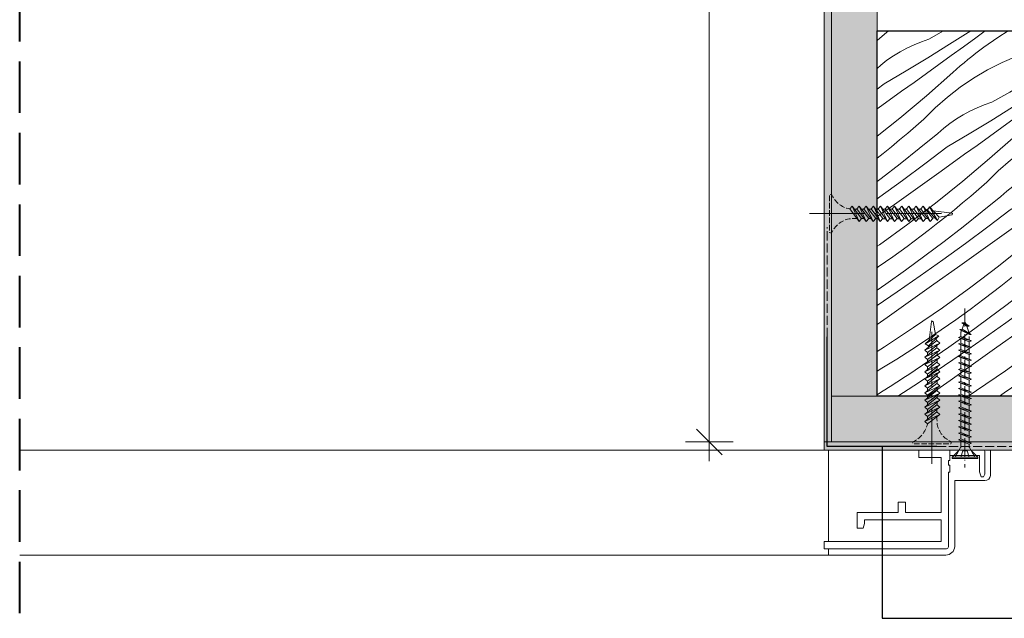
# Model space of a CAD drawing. Units: millimetres. Extents: x -1184 to 11389, y -10568 to 1797.
# Drawn here: x 1532 to 1802, y -10560 to -10396 of the extents above; entities that cross this region are included whole.
import ezdxf

# ---------------------------------------------------------------- set-up
doc = ezdxf.new("R2010")
doc.units = ezdxf.units.MM
doc.header["$MEASUREMENT"] = 0
for name, pattern in [('ITR-37-0_12_MM', [2, 1.5, -0.5]), ('Takart vonal', [19.561111, 14.111111, -5.45]), ('Takart vonal_05', [3.3, 2.5, -0.8]), ('Tengelyvonal_01', [21, 15, -3, 0, -3]), ('Tengelyvonal_02', [7, 5, -1, 0, -1]), ('thk_line_type', [945, 540, -405]), ('Wipeout_Contour', [1000, 0, -1000])]:
    doc.linetypes.add(name, pattern=pattern)
for name, color, linetype, lineweight in [('0_Toll_száma__1', 7, 'Continuous', 5), ('0_Toll_száma__2', 7, 'Continuous', 13), ('0_Toll_száma__3', 7, 'Continuous', 15), ('0_Toll_száma__5', 7, 'Continuous', 25), ('0_Toll_száma__7', 7, 'Continuous', 35), ('0_Toll_száma__8', 7, 'Continuous', 40)]:
    doc.layers.add(name, color=color, linetype=linetype, lineweight=lineweight)
doc.layers.add('0_Toll_száma__21', color=7, linetype='Continuous', lineweight=5, true_color=0x3a3a3a)
doc.layers.add('0_Toll_száma__87', color=7, linetype='Continuous', lineweight=5, true_color=0x6a6a6a)
doc.styles.add('ELKÉSZÜLT_STÍLUS_1', font='txt')
doc.dimstyles.new('ELKÉSZÜLT_STÍLUS__1', dxfattribs={"dimtxt": 11.25, "dimasz": 6.65, "dimexe": 0.18, "dimexo": 0, "dimgap": 0.09, "dimtad": 1, "dimtih": 1, "dimtoh": 1, "dimlfac": 0.001, "dimzin": 0, "dimdsep": 46, "dimtxsty": 'ELKÉSZÜLT_STÍLUS_1', "dimblk": 'ARROWHEAD_6', "dimblk1": 'ARROWHEAD_6', "dimblk2": 'ARROWHEAD_6', "dimcen": 0.09, "dimclrd": 7, "dimclre": 7, "dimclrt": 7, "dimadec": 0, "dimazin": 0, "dimtfac": 1, "dimtdec": 4, "dimtmove": 0, "dimatfit": 3, "dimfxl": 1, "dimtolj": 1, "dimtzin": 0, "dimarcsym": 0})
doc.dimstyles.new('ELKÉSZÜLT_STÍLUS__2', dxfattribs={"dimtxt": 11.25, "dimasz": 6.65, "dimexe": 0.18, "dimexo": 0, "dimgap": 0.09, "dimtad": 1, "dimtih": 1, "dimtoh": 1, "dimlfac": 0.001, "dimzin": 0, "dimdsep": 46, "dimtxsty": 'ELKÉSZÜLT_STÍLUS_1', "dimblk": 'ARROWHEAD_6', "dimblk1": 'ARROWHEAD_6', "dimblk2": 'ARROWHEAD_6', "dimcen": 0.09, "dimclrd": 7, "dimclre": 7, "dimclrt": 7, "dimadec": 0, "dimazin": 0, "dimtfac": 1, "dimtdec": 4, "dimtmove": 2, "dimatfit": 3, "dimfxl": 1, "dimtolj": 1, "dimtzin": 0, "dimarcsym": 0})
doc.dimstyles.new('ELKÉSZÜLT_STÍLUS__3', dxfattribs={"dimtxt": 11.25, "dimasz": 6.65, "dimexe": 0.18, "dimexo": 0, "dimgap": 0.09, "dimtad": 1, "dimlfac": 0.001, "dimzin": 0, "dimdsep": 46, "dimtxsty": 'ELKÉSZÜLT_STÍLUS_1', "dimblk": 'ARROWHEAD_6', "dimblk1": 'ARROWHEAD_6', "dimblk2": 'ARROWHEAD_6', "dimcen": 0.09, "dimclrd": 7, "dimclre": 7, "dimclrt": 7, "dimadec": 0, "dimazin": 0, "dimtfac": 1, "dimtdec": 4, "dimtmove": 0, "dimatfit": 3, "dimfxl": 1, "dimtolj": 1, "dimtzin": 0, "dimarcsym": 0})
doc.dimstyles.new('ELKÉSZÜLT_STÍLUS__7', dxfattribs={"dimtxt": 0.18, "dimasz": 10.944, "dimexe": 0.18, "dimexo": 0.0625, "dimgap": 0.09, "dimtad": 0, "dimtih": 1, "dimtoh": 1, "dimdec": 4, "dimzin": 0, "dimdsep": 46, "dimcen": 0.09, "dimadec": 0, "dimazin": 0, "dimtfac": 1, "dimtdec": 4, "dimtmove": 0, "dimatfit": 3, "dimldrblk": 'ARROWHEAD_5', "dimfxl": 1, "dimtolj": 1, "dimtzin": 0, "dimarcsym": 0})

# ---------------------------------------------------------------- blocks, each defined once
blk = doc.blocks.new('*D35')
at = {"layer": '0_Toll_száma__2', "linetype": 'Continuous'}
for p, q in [((1721.12, -10189.55), (1721.12, -10184.3)), ((1727.69, -10189.55), (1714.56, -10189.55)), ((1721.12, -10511.72), (1721.12, -10189.55)), ((1727.69, -10511.72), (1714.56, -10511.72)), ((1721.12, -10516.97), (1721.12, -10511.72))]:
    blk.add_line(p, q, dxfattribs=at)
at = {"layer": '0_Toll_száma__7', "linetype": 'Continuous'}
for p, q in [((1724.62, -10193.05), (1717.62, -10186.05)), ((1717.62, -10508.22), (1724.62, -10515.22))]:
    blk.add_line(p, q, dxfattribs=at)
at = {"layer": '0_Toll_száma__1', "insert": (1719.11, -10363.63), "char_height": 11.25, "attachment_point": 7, "rotation": 90, "style": 'ELKÉSZÜLT_STÍLUS_1'}
blk.add_mtext('\\A1;{\\fVerdana|b0|i0|c238|p38;32\\fVerdana|b0|i0|c238|p38;\\A1{\\H.66x;\\S2^  ;}}', dxfattribs=at)
blk = doc.blocks.new('ARROWHEAD_6')
at = {"color": 0, "linetype": 'Continuous', "lineweight": 0}
for p, q in [((-0.5, -0.5), (0.5, 0.5)), ((0, 0), (-1, 0))]:
    blk.add_line(p, q, dxfattribs=at)
blk = doc.blocks.new('ARROWHEAD_5')
at = {"color": 0, "linetype": 'Continuous', "lineweight": 0}
blk.add_line((0, 0), (-1, 0), dxfattribs=at)
blk.add_solid([(-1, 0.2679), (0, 0), (-1, -0.2679), (-1, 0.2679)], dxfattribs=at)
blk = doc.blocks.new('*X42')
at = {"layer": '0_Toll_száma__21', "linetype": 'Continuous'}
for p, q in [((1767.05, -10401.84), (1769.02, -10400.09)), ((1769.02, -10400.09), (1770.13, -10399.23)), ((1781.17, -10401.54), (1785.25, -10399.23)), ((1786.87, -10402.9), (1792.71, -10399.23)), ((1794.08, -10401.1), (1796.64, -10399.23)), ((1802.93, -10399.23), (1800.11, -10401.01)), ((1775.2, -10403.93), (1777.15, -10403.02)), ((1777.15, -10403.02), (1779.14, -10402.22)), ((1779.14, -10402.22), (1781.17, -10401.54)), ((1780.93, -10406.57), (1786.87, -10402.9)), ((1790.7, -10403.56), (1794.08, -10401.1)), ((1800.11, -10401.01), (1796.25, -10403.7)), ((1812.44, -10403.55), (1813.15, -10403.2)), ((1813.15, -10403.2), (1813.85, -10402.83)), ((1813.85, -10402.83), (1814.53, -10402.43)), ((1814.53, -10402.43), (1815.19, -10402)), ((1815.19, -10402), (1817.05, -10400.88)), ((1769.73, -10407.29), (1771.49, -10406.07)), ((1771.49, -10406.07), (1773.31, -10404.95)), ((1773.31, -10404.95), (1775.2, -10403.93)), ((1783.93, -10408.46), (1787.31, -10406.01)), ((1787.31, -10406.01), (1790.7, -10403.56)), ((1792.97, -10406.2), (1794.05, -10405.35)), ((1794.05, -10405.35), (1795.14, -10404.52)), ((1795.14, -10404.52), (1796.25, -10403.7)), ((1801.23, -10407.89), (1805.31, -10406.16)), ((1805.31, -10406.16), (1809.5, -10404.7)), ((1809.5, -10404.7), (1810.25, -10404.45)), ((1810.25, -10404.45), (1810.99, -10404.18)), ((1810.99, -10404.18), (1811.72, -10403.88)), ((1811.72, -10403.88), (1812.44, -10403.55)), ((1767.05, -10409.48), (1768.04, -10408.62)), ((1768.04, -10408.62), (1769.73, -10407.29)), ((1774.96, -10410.19), (1780.93, -10406.57)), ((1780.54, -10410.9), (1783.93, -10408.46)), ((1788.75, -10409.72), (1789.79, -10408.82)), ((1789.79, -10408.82), (1790.84, -10407.93)), ((1790.84, -10407.93), (1791.9, -10407.06)), ((1791.9, -10407.06), (1792.97, -10406.2)), ((1797.27, -10409.88), (1801.23, -10407.89)), ((1813.23, -10410.15), (1817.05, -10407.79)), ((1768.95, -10413.76), (1774.96, -10410.19)), ((1777.14, -10413.33), (1780.54, -10410.9)), ((1780.55, -10416.96), (1787.72, -10410.64)), ((1787.72, -10410.64), (1788.75, -10409.72)), ((1793.44, -10412.13), (1797.27, -10409.88)), ((1808.32, -10413.08), (1813.23, -10410.15)), ((1767.05, -10415.2), (1768.95, -10413.76)), ((1773.74, -10415.77), (1777.14, -10413.33)), ((1789.77, -10414.61), (1793.44, -10412.13)), ((1803.39, -10415.96), (1808.32, -10413.08)), ((1810.02, -10416.43), (1815.9, -10412.66)), ((1814.7, -10415.88), (1817.05, -10414.15)), ((1815.9, -10412.66), (1817.05, -10411.91)), ((1767.34, -10420.34), (1773.74, -10415.77)), ((1786.26, -10417.33), (1789.77, -10414.61)), ((1798.41, -10418.78), (1803.39, -10415.96)), ((1804.11, -10420.14), (1810.02, -10416.43)), ((1811.32, -10418.34), (1814.7, -10415.88)), ((1773.23, -10423.11), (1780.55, -10416.96)), ((1782.94, -10420.28), (1786.26, -10417.33)), ((1794.39, -10420.26), (1796.38, -10419.46)), ((1796.38, -10419.46), (1798.41, -10418.78)), ((1807.94, -10420.8), (1811.32, -10418.34)), ((1817.05, -10418.46), (1813.49, -10420.95)), ((1767.05, -10420.54), (1767.34, -10420.34)), ((1779.82, -10423.43), (1782.94, -10420.28)), ((1788.73, -10423.31), (1790.56, -10422.19)), ((1790.56, -10422.19), (1792.44, -10421.17)), ((1792.44, -10421.17), (1794.39, -10420.26)), ((1798.17, -10423.81), (1804.11, -10420.14)), ((1804.56, -10423.25), (1807.94, -10420.8)), ((1811.29, -10422.6), (1812.39, -10421.76)), ((1812.39, -10421.76), (1813.49, -10420.95)), ((1767.05, -10428.06), (1773.23, -10423.11)), ((1777.63, -10425.34), (1779.82, -10423.43)), ((1785.28, -10425.86), (1786.97, -10424.54)), ((1786.97, -10424.54), (1788.73, -10423.31)), ((1792.2, -10427.43), (1798.17, -10423.81)), ((1801.17, -10425.7), (1804.56, -10423.25)), ((1808.08, -10425.18), (1809.14, -10424.3)), ((1809.14, -10424.3), (1810.21, -10423.44)), ((1810.21, -10423.44), (1811.29, -10422.6)), ((1773.21, -10429.09), (1775.43, -10427.22)), ((1775.43, -10427.22), (1777.63, -10425.34)), ((1778.55, -10431.46), (1783.67, -10427.28)), ((1783.67, -10427.28), (1785.28, -10425.86)), ((1786.2, -10431), (1792.2, -10427.43)), ((1797.78, -10428.14), (1801.17, -10425.7)), ((1804.96, -10427.88), (1805.99, -10426.96)), ((1805.99, -10426.96), (1807.03, -10426.06)), ((1807.03, -10426.06), (1808.08, -10425.18)), ((1810.68, -10429.37), (1814.51, -10427.12)), ((1814.51, -10427.12), (1817.05, -10425.85)), ((1770.97, -10430.93), (1773.21, -10429.09)), ((1794.38, -10430.58), (1797.78, -10428.14)), ((1797.79, -10434.2), (1804.96, -10427.88)), ((1807.01, -10431.86), (1810.68, -10429.37)), ((1767.05, -10434.07), (1768.71, -10432.76)), ((1768.71, -10432.76), (1770.97, -10430.93)), ((1773.38, -10435.57), (1778.55, -10431.46)), ((1780.12, -10435.61), (1786.2, -10431)), ((1784.58, -10437.58), (1790.98, -10433.01)), ((1790.98, -10433.01), (1794.38, -10430.58)), ((1803.5, -10434.58), (1807.01, -10431.86)), ((1768.15, -10439.62), (1773.38, -10435.57)), ((1773.99, -10440.16), (1780.12, -10435.61)), ((1790.47, -10440.36), (1797.79, -10434.2)), ((1800.19, -10437.52), (1803.5, -10434.58)), ((1815.66, -10436.02), (1817.05, -10435.23)), ((1778.17, -10442.15), (1784.58, -10437.58)), ((1797.07, -10440.67), (1800.19, -10437.52)), ((1807.8, -10439.43), (1809.69, -10438.41)), ((1809.69, -10438.41), (1811.63, -10437.5)), ((1811.63, -10437.5), (1813.62, -10436.71)), ((1813.62, -10436.71), (1815.66, -10436.02)), ((1767.05, -10440.44), (1768.15, -10439.62)), ((1767.81, -10444.64), (1773.99, -10440.16)), ((1783.01, -10446.34), (1790.47, -10440.36)), ((1794.88, -10442.58), (1797.07, -10440.67)), ((1804.21, -10441.78), (1805.97, -10440.55)), ((1805.97, -10440.55), (1807.8, -10439.43)), ((1809.44, -10444.67), (1815.41, -10441.05)), ((1815.41, -10441.05), (1817.05, -10440.04)), ((1771.76, -10446.71), (1778.17, -10442.15)), ((1792.67, -10444.46), (1794.88, -10442.58)), ((1800.91, -10444.52), (1802.52, -10443.1)), ((1802.52, -10443.1), (1804.21, -10441.78)), ((1767.05, -10445.17), (1767.81, -10444.64)), ((1775.4, -10452.14), (1783.01, -10446.34)), ((1788.21, -10448.17), (1790.45, -10446.33)), ((1790.45, -10446.33), (1792.67, -10444.46)), ((1795.79, -10448.7), (1800.91, -10444.52)), ((1803.44, -10448.24), (1809.44, -10444.67)), ((1811.62, -10447.82), (1815.02, -10445.38)), ((1815.02, -10445.38), (1817.05, -10443.92)), ((1767.05, -10450.07), (1771.76, -10446.71)), ((1785.95, -10450), (1788.21, -10448.17)), ((1790.62, -10452.82), (1795.79, -10448.7)), ((1797.36, -10452.85), (1803.44, -10448.24)), ((1808.23, -10450.25), (1811.62, -10447.82)), ((1781.39, -10453.59), (1783.68, -10451.8)), ((1783.68, -10451.8), (1785.95, -10450)), ((1801.82, -10454.82), (1808.23, -10450.25)), ((1807.71, -10457.6), (1815.03, -10451.45)), ((1815.03, -10451.45), (1817.05, -10449.66)), ((1767.67, -10457.76), (1775.4, -10452.14)), ((1779.09, -10455.35), (1781.39, -10453.59)), ((1785.39, -10456.86), (1790.62, -10452.82)), ((1791.23, -10457.4), (1797.36, -10452.85)), ((1775.22, -10458.24), (1779.09, -10455.35)), ((1780.11, -10460.83), (1785.39, -10456.86)), ((1795.41, -10459.39), (1801.82, -10454.82)), ((1814.31, -10457.91), (1817.05, -10455.14)), ((1767.05, -10458.18), (1767.67, -10457.76)), ((1771.3, -10461.07), (1775.22, -10458.24)), ((1785.05, -10461.88), (1791.23, -10457.4)), ((1789.01, -10463.96), (1795.41, -10459.39)), ((1800.25, -10463.58), (1807.71, -10457.6)), ((1809.91, -10461.7), (1812.12, -10459.82)), ((1812.12, -10459.82), (1814.31, -10457.91)), ((1767.35, -10463.84), (1771.3, -10461.07)), ((1774.77, -10464.73), (1780.11, -10460.83)), ((1778.83, -10466.29), (1785.05, -10461.88)), ((1807.69, -10463.57), (1809.91, -10461.7)), ((1813.04, -10465.94), (1817.05, -10462.66)), ((1767.05, -10464.04), (1767.35, -10463.84)), ((1769.38, -10468.55), (1774.77, -10464.73)), ((1782.6, -10468.52), (1789.01, -10463.96)), ((1792.65, -10469.38), (1800.25, -10463.58)), ((1803.19, -10467.24), (1805.45, -10465.42)), ((1805.45, -10465.42), (1807.69, -10463.57)), ((1772.56, -10470.64), (1778.83, -10466.29)), ((1800.92, -10469.05), (1803.19, -10467.24)), ((1807.86, -10470.06), (1813.04, -10465.94)), ((1767.05, -10470.16), (1769.38, -10468.55)), ((1767.05, -10474.37), (1772.56, -10470.64)), ((1776.18, -10473.08), (1782.6, -10468.52)), ((1784.91, -10475), (1792.65, -10469.38)), ((1796.33, -10472.59), (1798.63, -10470.83)), ((1798.63, -10470.83), (1800.92, -10469.05)), ((1802.64, -10474.1), (1807.86, -10470.06)), ((1808.47, -10474.64), (1814.6, -10470.09)), ((1814.6, -10470.09), (1817.05, -10468.23)), ((1769.77, -10477.64), (1776.18, -10473.08)), ((1792.46, -10475.48), (1796.33, -10472.59)), ((1812.66, -10476.63), (1817.05, -10473.5)), ((1777.04, -10480.44), (1784.91, -10475)), ((1788.54, -10478.31), (1792.46, -10475.48)), ((1797.35, -10478.07), (1802.64, -10474.1)), ((1802.29, -10479.12), (1808.47, -10474.64)), ((1767.05, -10479.57), (1769.77, -10477.64)), ((1784.59, -10481.08), (1788.54, -10478.31)), ((1792.02, -10481.97), (1797.35, -10478.07)), ((1806.25, -10481.2), (1812.66, -10476.63)), ((1769.05, -10485.69), (1777.04, -10480.44)), ((1780.59, -10483.79), (1784.59, -10481.08)), ((1796.07, -10483.54), (1802.29, -10479.12)), ((1799.84, -10485.76), (1806.25, -10481.2)), ((1809.89, -10486.62), (1817.05, -10481.15)), ((1776.55, -10486.44), (1780.59, -10483.79)), ((1786.63, -10485.8), (1792.02, -10481.97)), ((1789.8, -10487.88), (1796.07, -10483.54)), ((1767.05, -10486.93), (1769.05, -10485.69)), ((1772.48, -10489.03), (1776.55, -10486.44)), ((1781.19, -10489.55), (1786.63, -10485.8)), ((1793.43, -10490.33), (1799.84, -10485.76)), ((1802.15, -10492.24), (1809.89, -10486.62)), ((1768.36, -10491.56), (1772.48, -10489.03)), ((1775.69, -10493.23), (1781.19, -10489.55)), ((1783.48, -10492.17), (1789.8, -10487.88)), ((1813.57, -10489.83), (1815.88, -10488.07)), ((1815.88, -10488.07), (1817.05, -10487.15)), ((1767.05, -10492.34), (1768.36, -10491.56)), ((1777.12, -10496.38), (1783.48, -10492.17)), ((1787.01, -10494.89), (1793.43, -10490.33)), ((1794.28, -10497.68), (1802.15, -10492.24)), ((1809.7, -10492.72), (1813.57, -10489.83)), ((1771.98, -10495.66), (1772.91, -10495.05)), ((1772.91, -10495.05), (1773.84, -10494.45)), ((1773.84, -10494.45), (1774.77, -10493.84)), ((1774.77, -10493.84), (1775.69, -10493.23)), ((1780.9, -10499.23), (1787.01, -10494.89)), ((1805.79, -10495.55), (1809.7, -10492.72)), ((1814.59, -10495.31), (1817.05, -10493.47)), ((1768.24, -10498.05), (1769.17, -10497.46)), ((1769.17, -10497.46), (1770.11, -10496.86)), ((1770.11, -10496.86), (1771.04, -10496.26)), ((1771.04, -10496.26), (1771.98, -10495.66)), ((1772.72, -10499.23), (1777.12, -10496.38)), ((1791.93, -10499.23), (1794.28, -10497.68)), ((1801.83, -10498.32), (1805.79, -10495.55)), ((1809.26, -10499.21), (1814.59, -10495.31)), ((1767.05, -10498.86), (1768.24, -10498.05)), ((1800.5, -10499.23), (1801.83, -10498.32)), ((1809.24, -10499.23), (1809.26, -10499.21)), ((1815.49, -10499.23), (1817.05, -10498.12))]:
    blk.add_line(p, q, dxfattribs=at)
blk = doc.blocks.new('Kitöltés_9_2', base_point=(0, 0))
at = {"color": 254, "linetype": 'Wipeout_Contour', "lineweight": 0, "ltscale": 42407.262741}
blk.add_wipeout([(1817.05, -10499.23), (1767.05, -10499.23), (1767.05, -10399.23), (1817.05, -10399.23)], dxfattribs=at)
at = {"layer": '0_Toll_száma__21', "color": 7, "linetype": 'Continuous', "lineweight": 30}
for p, q in [((1767.05, -10399.23), (1817.05, -10399.23)), ((1767.05, -10499.23), (1767.05, -10399.23)), ((1817.05, -10399.23), (1817.05, -10499.23)), ((1817.05, -10499.23), (1767.05, -10499.23))]:
    blk.add_line(p, q, dxfattribs=at)
at = {"layer": '0_Toll_száma__21', "linetype": 'Continuous'}
blk.add_blockref('*X42', (0, 0), dxfattribs=at)
blk = doc.blocks.new('*D88')
at = {"layer": '0_Toll_száma__2', "linetype": 'Continuous'}
for p, q in [((1754.55, -10310.36), (1754.55, -10297.23)), ((1767.05, -10310.36), (1767.05, -10297.23)), ((1749.3, -10303.79), (1754.55, -10303.79)), ((1754.55, -10303.79), (1767.05, -10303.79))]:
    blk.add_line(p, q, dxfattribs=at)
at = {"layer": '0_Toll_száma__7', "linetype": 'Continuous'}
for p, q in [((1758.05, -10300.29), (1751.05, -10307.29)), ((1770.55, -10300.29), (1763.55, -10307.29))]:
    blk.add_line(p, q, dxfattribs=at)
at = {"layer": '0_Toll_száma__1', "insert": (1728.38, -10301.7), "char_height": 11.25, "attachment_point": 7, "style": 'ELKÉSZÜLT_STÍLUS_1'}
blk.add_mtext('\\A1;{\\fVerdana|b0|i0|c238|p38;1\\fVerdana|b0|i0|c238|p38;\\A1{\\H.66x;\\S25^  ;}}', dxfattribs=at)
blk = doc.blocks.new('*D89')
at = {"layer": '0_Toll_száma__2', "linetype": 'Continuous'}
for p, q in [((1767.05, -10310.36), (1767.05, -10297.23)), ((1811.85, -10310.36), (1811.85, -10297.23)), ((1767.05, -10303.79), (1811.85, -10303.79))]:
    blk.add_line(p, q, dxfattribs=at)
at = {"layer": '0_Toll_száma__7', "linetype": 'Continuous'}
for p, q in [((1770.55, -10300.29), (1763.55, -10307.29)), ((1815.35, -10300.29), (1808.35, -10307.29))]:
    blk.add_line(p, q, dxfattribs=at)
at = {"layer": '0_Toll_száma__1', "insert": (1781.34, -10301.7), "char_height": 11.25, "attachment_point": 7, "style": 'ELKÉSZÜLT_STÍLUS_1'}
blk.add_mtext('\\A1;{\\fVerdana|b0|i0|c238|p38;4\\fVerdana|b0|i0|c238|p38;\\A1{\\H.66x;\\S5^  ;}}', dxfattribs=at)
blk = doc.blocks.new('*D93')
at = {"layer": '0_Toll_száma__2', "linetype": 'Continuous'}
for p, q in [((1754.55, -10335.36), (1754.55, -10322.23)), ((1767.05, -10335.36), (1767.05, -10322.23)), ((1749.3, -10328.79), (1754.55, -10328.79)), ((1754.55, -10328.79), (1767.05, -10328.79))]:
    blk.add_line(p, q, dxfattribs=at)
at = {"layer": '0_Toll_száma__7', "linetype": 'Continuous'}
for p, q in [((1758.05, -10325.29), (1751.05, -10332.29)), ((1770.55, -10325.29), (1763.55, -10332.29))]:
    blk.add_line(p, q, dxfattribs=at)
at = {"layer": '0_Toll_száma__1', "insert": (1728.38, -10326.7), "char_height": 11.25, "attachment_point": 7, "style": 'ELKÉSZÜLT_STÍLUS_1'}
blk.add_mtext('\\A1;{\\fVerdana|b0|i0|c238|p38;1\\fVerdana|b0|i0|c238|p38;\\A1{\\H.66x;\\S25^  ;}}', dxfattribs=at)
blk = doc.blocks.new('*D94')
at = {"layer": '0_Toll_száma__2', "linetype": 'Continuous'}
for p, q in [((1767.05, -10335.36), (1767.05, -10322.23)), ((1956.64, -10335.36), (1956.64, -10322.23)), ((1767.05, -10328.79), (1956.64, -10328.79))]:
    blk.add_line(p, q, dxfattribs=at)
at = {"layer": '0_Toll_száma__7', "linetype": 'Continuous'}
for p, q in [((1770.55, -10325.29), (1763.55, -10332.29)), ((1960.14, -10325.29), (1953.14, -10332.29))]:
    blk.add_line(p, q, dxfattribs=at)
at = {"layer": '0_Toll_száma__1', "insert": (1848.72, -10326.54), "char_height": 11.25, "attachment_point": 7, "style": 'ELKÉSZÜLT_STÍLUS_1'}
blk.add_mtext('\\A1;{\\fVerdana|b0|i0|c238|p38;19}', dxfattribs=at)

msp = doc.modelspace()

# ---------------------------------------------------------------- linework, layer by layer
at = {"layer": '0_Toll_száma__1', "linetype": 'Continuous', "flags": 128}
msp.add_lwpolyline([(1794.579, -10515.933), (1794.579, -10516.283), (1787.579, -10516.283), (1787.579, -10515.933)], close=True, dxfattribs=at)
at = {"layer": '0_Toll_száma__8', "linetype": 'Takart vonal'}
msp.add_line((1532.396, -10558.616), (1532.396, -10024.935), dxfattribs=at)
at = {"layer": '0_Toll_száma__87', "linetype": 'Continuous'}
msp.add_line((1753.697, -10542.692), (1532.396, -10542.692), dxfattribs=at)

# ---------------------------------------------------------------- wipeouts: each hides what was drawn before it
at = {"color": 254, "linetype": 'Wipeout_Contour', "lineweight": 0, "ltscale": 41992.611303}
msp.add_wipeout([(1754.556, -10511.718), (1752.555, -10511.718), (1752.543, -10189.546), (1754.543, -10189.546)], dxfattribs=at)

# ---------------------------------------------------------------- next in the draw order: hatches: boundary and pattern name
at = {"layer": '0_Toll_száma__87', "linetype": 'Continuous'}
h = msp.add_hatch(dxfattribs=at)
h.set_pattern_fill('habarcs_0002', color=256, style=0, pattern_type=2)
h.set_pattern_definition([(45.00767, (1755.60248, -11557.72784), (-0.31824065, 0.31815545), [0, -0.3, 0, -0.45]), (340.00767, (1755.60234, -11556.72784), (0.15385245, 0.42288228), [0, -0.22, 0, -0.38])])
h.paths.add_polyline_path([(1754.556, -10511.718), (1752.555, -10511.718), (1752.543, -10189.546), (1754.543, -10189.546)])

# ---------------------------------------------------------------- next in the draw order: linework, layer by layer
at = {"layer": '0_Toll_száma__87', "linetype": 'Continuous', "flags": 128}
msp.add_lwpolyline([(1754.556, -10511.718), (1752.555, -10511.718), (1752.543, -10189.546), (1754.543, -10189.546)], close=True, dxfattribs=at)

# ---------------------------------------------------------------- next in the draw order: wipeouts: each hides what was drawn before it
at = {"color": 254, "linetype": 'Wipeout_Contour', "lineweight": 0, "ltscale": 52304.405951}
msp.add_wipeout([(1762.712, -10180.215), (1754.545, -10180.216), (1754.557, -10499.229), (1767.054, -10499.229), (1767.048, -10199.203)], dxfattribs=at)
at = {"color": 254, "linetype": 'Wipeout_Contour', "lineweight": 0, "ltscale": 42707.861031}
msp.add_wipeout([(1752.556, -10513.945), (1752.555, -10511.711), (1971.137, -10511.711), (1971.137, -10513.945)], dxfattribs=at)

# ---------------------------------------------------------------- next in the draw order: hatches: boundary and pattern name
at = {"layer": '0_Toll_száma__21', "linetype": 'Continuous'}
h = msp.add_hatch(dxfattribs=at)
h.set_pattern_fill('gipsz_0002', color=256, style=0, pattern_type=2)
h.set_pattern_definition([(270.0077, (1760.8205, -10363.5084), (1.875, 0.000251), [0, -1.875])])
h.paths.add_polyline_path([(1762.712, -10180.215), (1754.545, -10180.216), (1754.557, -10499.229), (1767.054, -10499.229), (1767.048, -10199.203)])
at = {"layer": '0_Toll_száma__87', "linetype": 'Continuous'}
h = msp.add_hatch(dxfattribs=at)
h.set_pattern_fill('habarcs_0002', color=256, style=0, pattern_type=2)
h.set_pattern_definition([(45.001265, (748.2145, -10510.87644), (-0.31820508, 0.31819103), [0, -0.3, 0, -0.45]), (110.001265, (749.2145, -10510.8764), (0.42285828, 0.1539184), [0, -0.22, 0, -0.38])])
h.paths.add_polyline_path([(1752.556, -10513.945), (1752.555, -10511.711), (1971.137, -10511.711), (1971.137, -10513.945)])

# ---------------------------------------------------------------- next in the draw order: linework, layer by layer
at = {"layer": '0_Toll_száma__1', "linetype": 'Continuous'}
msp.add_line((2191.297, -10513.952), (1532.396, -10513.952), dxfattribs=at)
at = {"layer": '0_Toll_száma__1', "linetype": 'Continuous', "flags": 128}
msp.add_lwpolyline([(1753.697, -10542.692), (1785.83, -10542.692, 0.404164), (1788.266, -10540.339), (1788.266, -10522.289), (1796.538, -10522.289, 0.374192), (1798.092, -10520.937), (1798.092, -10513.952), (1788.266, -10513.952), (1786.905, -10513.952), (1786.905, -10515.452), (1786.905, -10516.762), (1786.555, -10516.762), (1786.555, -10518.111), (1786.905, -10518.111), (1786.905, -10519.96), (1786.555, -10519.96), (1786.555, -10540.452, -0.4142136), (1786.055, -10540.952), (1786.01, -10540.952), (1753.697, -10540.952)], format="xyb", close=True, dxfattribs=at)
at = {"layer": '0_Toll_száma__1', "linetype": 'thk_line_type', "flags": 128}
for points in [[(1788.418, -10515.933), (1789.832, -10513.217)], [(1789.832, -10513.217), (1789.941, -10513.217)], [(1792.326, -10513.217), (1792.216, -10513.217)], [(1793.74, -10515.933), (1792.326, -10513.217)], [(1787.579, -10515.933), (1789.329, -10514.183)], [(1789.941, -10515.933), (1790.493, -10514.183)], [(1790.493, -10514.183), (1791.079, -10514.183)], [(1791.665, -10514.183), (1791.079, -10514.183)], [(1792.216, -10515.933), (1791.665, -10514.183)], [(1794.579, -10515.933), (1792.829, -10514.183)]]:
    msp.add_lwpolyline(points, dxfattribs=at)
at = {"layer": '0_Toll_száma__2', "linetype": 'Continuous', "flags": 128}
msp.add_lwpolyline([(1796.055, -10513.952, -0.4142136), (1796.555, -10514.452), (1796.555, -10520.508), (1796.175, -10521.227), (1795.469, -10521.247), (1795.055, -10519.926), (1795.055, -10515.452), (1786.905, -10515.452), (1786.905, -10516.762), (1786.555, -10516.762), (1786.555, -10518.111), (1786.905, -10518.111), (1786.905, -10519.96), (1786.555, -10519.96), (1786.555, -10540.452, -0.4142136), (1786.055, -10540.952), (1752.555, -10540.952), (1752.555, -10538.952), (1784.555, -10538.952), (1784.555, -10533.018), (1763.61, -10533.018), (1763.61, -10534.083), (1763.267, -10535.361), (1761.61, -10535.361), (1761.61, -10533.018), (1761.61, -10531.018), (1772.763, -10531.018), (1772.763, -10528.195), (1774.763, -10528.195), (1774.763, -10531.018), (1784.555, -10531.018), (1784.555, -10515.952), (1778.432, -10515.952), (1778.432, -10513.952)], format="xyb", close=True, dxfattribs=at)
at = {"layer": '0_Toll_száma__21', "linetype": 'ITR-37-0_12_MM', "flags": 128}
msp.add_lwpolyline([(1761.719, -10450.592), (1760.798, -10450.587), (1759.367, -10450.643, 0.2458992), (1754.556, -10454.599), (1754.025, -10454.433), (1754.025, -10444.024), (1754.556, -10443.936, 0.2439736), (1759.488, -10447.971), (1759.537, -10447.972)], format="xyb", dxfattribs=at)
msp.add_lwpolyline([(1754.556, -10454.599), (1754.556, -10443.936)], dxfattribs=at)
at = {"layer": '0_Toll_száma__21', "linetype": 'thk_line_type', "flags": 128}
for points in [[(1760.176, -10447.24), (1759.537, -10447.972), (1762.089, -10451.393)], [(1762.089, -10451.393), (1762.789, -10450.597), (1760.176, -10447.24)], [(1762.089, -10451.393), (1760.176, -10447.24)], [(1760.76, -10447.991), (1761.359, -10448.001), (1761.501, -10448.001)], [(1762.119, -10447.24), (1761.48, -10447.972), (1764.032, -10451.393)], [(1764.032, -10451.393), (1764.733, -10450.597), (1762.119, -10447.24)], [(1764.032, -10451.393), (1762.119, -10447.24)], [(1762.469, -10448.001), (1763.445, -10448.001)], [(1764.655, -10448.001), (1765.388, -10448.001)], [(1763.441, -10450.601), (1762.789, -10450.597)], [(1765.392, -10450.611), (1764.724, -10450.607)]]:
    msp.add_lwpolyline(points, dxfattribs=at)
at = {"layer": '0_Toll_száma__3', "linetype": 'Takart vonal_05'}
msp.add_line((1753.395, -10482.986), (1753.395, -10452.986), dxfattribs=at)
at = {"layer": '0_Toll_száma__3', "linetype": 'Continuous', "flags": 128}
msp.add_lwpolyline([(1762.712, -10180.215), (1754.545, -10180.216), (1754.557, -10499.229), (1767.054, -10499.229), (1767.048, -10199.203)], close=True, dxfattribs=at)
at = {"layer": '0_Toll_száma__87', "linetype": 'Continuous'}
msp.add_line((1753.697, -10538.952), (1753.697, -10513.952), dxfattribs=at)
at = {"layer": '0_Toll_száma__87', "linetype": 'Continuous', "flags": 128}
msp.add_lwpolyline([(1752.556, -10513.945), (1752.555, -10511.711), (1971.137, -10511.711), (1971.137, -10513.945)], close=True, dxfattribs=at)

# ---------------------------------------------------------------- next in the draw order: wipeouts: each hides what was drawn before it
at = {"color": 254, "linetype": 'Wipeout_Contour', "lineweight": 0, "ltscale": 42678.827049}
msp.add_wipeout([(1969.137, -10499.229), (1969.137, -10511.731), (1754.556, -10511.718), (1754.556, -10499.229)], dxfattribs=at)

# ---------------------------------------------------------------- next in the draw order: hatches: boundary and pattern name
at = {"layer": '0_Toll_száma__21', "linetype": 'Continuous'}
h = msp.add_hatch(dxfattribs=at)
h.set_pattern_fill('gipsz_0002', color=256, style=0, pattern_type=2)
h.set_pattern_definition([(179.9923, (1714.4872, -10505.4541), (0.000251, 1.875), [0, -1.875])])
h.paths.add_polyline_path([(1969.137, -10499.229), (1969.137, -10511.731), (1754.556, -10511.718), (1754.556, -10499.229)])

# ---------------------------------------------------------------- next in the draw order: linework, layer by layer
at = {"layer": '0_Toll_száma__1', "linetype": 'thk_line_type', "flags": 128}
for points in [[(1792.873, -10501.585), (1792.216, -10501.792), (1789.285, -10500.61)], [(1792.873, -10501.585), (1789.285, -10500.61)], [(1789.285, -10502.36), (1789.941, -10502.153), (1792.873, -10503.335)], [(1792.873, -10503.335), (1792.216, -10503.542), (1789.285, -10502.36)], [(1792.873, -10503.335), (1789.285, -10502.36)], [(1789.941, -10502.153), (1789.941, -10500.874)], [(1789.941, -10503.903), (1789.941, -10502.624)], [(1792.216, -10501.792), (1792.216, -10502.153)], [(1792.216, -10502.153), (1792.216, -10503.071)], [(1789.285, -10504.11), (1789.941, -10503.903), (1792.873, -10505.085)], [(1792.873, -10505.085), (1792.216, -10505.292), (1789.285, -10504.11)], [(1792.873, -10505.085), (1789.285, -10504.11)], [(1789.285, -10505.86), (1789.941, -10505.653), (1792.873, -10506.835)], [(1792.873, -10506.835), (1792.216, -10507.042), (1789.285, -10505.86)], [(1792.873, -10506.835), (1789.285, -10505.86)], [(1789.941, -10505.653), (1789.941, -10504.374)], [(1792.216, -10503.542), (1792.216, -10503.903)], [(1792.216, -10503.903), (1792.216, -10504.821)], [(1792.216, -10505.292), (1792.216, -10505.653)], [(1792.216, -10505.653), (1792.216, -10506.571)], [(1789.285, -10507.61), (1789.941, -10507.403), (1792.873, -10508.585)], [(1792.873, -10508.585), (1792.216, -10508.792), (1789.285, -10507.61)], [(1792.873, -10508.585), (1789.285, -10507.61)], [(1789.941, -10507.403), (1789.941, -10506.124)], [(1789.941, -10509.153), (1789.941, -10507.874)], [(1792.216, -10507.042), (1792.216, -10507.403)], [(1792.216, -10507.403), (1792.216, -10508.321)], [(1789.285, -10509.36), (1789.941, -10509.153), (1792.873, -10510.335)], [(1792.873, -10510.335), (1792.216, -10510.542), (1789.285, -10509.36)], [(1792.873, -10510.335), (1789.285, -10509.36)], [(1789.285, -10511.11), (1789.941, -10510.903), (1792.873, -10512.085)], [(1792.873, -10512.085), (1789.285, -10511.11)], [(1792.873, -10512.085), (1792.216, -10512.292), (1789.285, -10511.11)], [(1789.941, -10510.903), (1789.941, -10509.624)], [(1792.216, -10508.792), (1792.216, -10509.153)], [(1792.216, -10509.153), (1792.216, -10510.071)], [(1792.216, -10510.542), (1792.216, -10510.903)], [(1792.216, -10510.903), (1792.216, -10511.821)], [(1789.941, -10513.217), (1789.941, -10511.374)], [(1792.216, -10512.292), (1792.216, -10513.217)]]:
    msp.add_lwpolyline(points, dxfattribs=at)
at = {"layer": '0_Toll_száma__21', "linetype": 'thk_line_type', "flags": 128}
for points in [[(1784.218, -10502.242), (1783.421, -10501.541), (1780.064, -10504.154)], [(1780.064, -10504.154), (1780.796, -10504.794), (1784.218, -10502.242)], [(1784.218, -10502.242), (1780.064, -10504.154)], [(1780.825, -10501.619), (1780.825, -10500.886)], [(1780.825, -10503.804), (1780.825, -10502.829)], [(1783.425, -10502.833), (1783.421, -10503.484)], [(1783.435, -10500.882), (1783.431, -10501.549)], [(1784.218, -10504.185), (1783.421, -10503.484), (1780.064, -10506.098)], [(1780.064, -10506.098), (1780.796, -10506.737), (1784.218, -10504.185)], [(1784.218, -10504.185), (1780.064, -10506.098)], [(1780.815, -10505.513), (1780.825, -10504.915), (1780.825, -10504.772)]]:
    msp.add_lwpolyline(points, dxfattribs=at)
at = {"layer": '0_Toll_száma__21', "linetype": 'ITR-37-0_12_MM', "flags": 128}
msp.add_lwpolyline([(1783.416, -10504.554), (1783.411, -10505.476), (1783.467, -10506.906, 0.2458992), (1787.423, -10511.718), (1787.257, -10512.248), (1776.848, -10512.248), (1776.76, -10511.718, 0.2439736), (1780.795, -10506.786), (1780.796, -10506.737)], format="xyb", dxfattribs=at)
msp.add_lwpolyline([(1787.423, -10511.718), (1776.76, -10511.718)], dxfattribs=at)
at = {"layer": '0_Toll_száma__3', "linetype": 'Takart vonal_05'}
msp.add_line((1783.395, -10512.986), (1813.395, -10512.986), dxfattribs=at)
at = {"layer": '0_Toll_száma__3', "linetype": 'Continuous', "flags": 128}
msp.add_lwpolyline([(1969.137, -10499.229), (1969.137, -10511.731), (1754.556, -10511.718), (1754.556, -10499.229)], close=True, dxfattribs=at)
at = {"layer": '0_Toll_száma__5', "linetype": 'Continuous', "flags": 128}
for points in [[(1753.395, -10512.986), (1753.395, -10482.986)], [(1783.395, -10512.986), (1753.395, -10512.986)]]:
    msp.add_lwpolyline(points, dxfattribs=at)

# ---------------------------------------------------------------- next in the draw order: dimensions: what is measured, and where the dimension line sits
at = {"linetype": 'Continuous'}
dim = msp.add_linear_dim(base=(1721.125, -10189.546), p1=(1754.556, -10511.718), p2=(1754.546, -10189.546), angle=90, dimstyle='ELKÉSZÜLT_STÍLUS__3', dxfattribs=at)
dim.commit()
dim.dimension.update_dxf_attribs({"geometry": '*D35', "text_midpoint": (1713.25, -10343.828), "dimtype": 160, "text_rotation": 90})

# ---------------------------------------------------------------- next in the draw order: leaders
at = {"layer": '0_Toll_száma__1', "linetype": 'Continuous', "annotation_type": 0, "has_hookline": 1, "hookline_direction": 0, "text_width": 278.545}
msp.add_leader([(1768.395, -10512.986), (1768.395, -10559.989), (1882.178, -10559.989)], dimstyle='ELKÉSZÜLT_STÍLUS__7', dxfattribs=at)

# ---------------------------------------------------------------- next in the draw order: block references
at = {"layer": '0_Toll_száma__21', "linetype": 'Continuous'}
msp.add_blockref('Kitöltés_9_2', (0, 0), dxfattribs=at)

# ---------------------------------------------------------------- next in the draw order: linework, layer by layer
at = {"layer": '0_Toll_száma__1', "linetype": 'thk_line_type'}
msp.add_line((1789.941, -10481.868), (1790.159, -10481.269), dxfattribs=at)
at = {"layer": '0_Toll_száma__1', "linetype": 'thk_line_type', "flags": 128}
for points in [[(1790.954, -10479.086), (1791.079, -10478.742), (1791.294, -10479.332)], [(1789.632, -10480.965), (1790.311, -10480.852), (1792.787, -10482.279)], [(1789.632, -10480.965), (1792.787, -10482.279)], [(1790.159, -10481.269), (1789.632, -10480.965)], [(1789.941, -10482.903), (1789.941, -10481.624)], [(1790.159, -10481.269), (1792.326, -10482.357)], [(1790.267, -10479.128), (1790.954, -10479.086), (1792.248, -10480.025)], [(1790.267, -10479.128), (1792.248, -10480.025)], [(1792.248, -10480.025), (1791.561, -10480.067), (1790.267, -10479.128)], [(1790.798, -10479.513), (1790.311, -10480.852)], [(1792.254, -10481.972), (1791.561, -10480.067)], [(1789.285, -10483.11), (1789.941, -10482.903), (1792.873, -10484.085)], [(1792.873, -10484.085), (1792.216, -10484.292), (1789.285, -10483.11)], [(1792.873, -10484.085), (1789.285, -10483.11)], [(1789.941, -10484.653), (1789.941, -10483.374)], [(1792.216, -10482.903), (1792.216, -10483.821)], [(1792.216, -10484.292), (1792.216, -10484.653)], [(1792.787, -10482.279), (1792.326, -10482.357)], [(1789.285, -10484.86), (1789.941, -10484.653), (1792.873, -10485.835)], [(1792.873, -10485.835), (1792.216, -10486.042), (1789.285, -10484.86)], [(1792.873, -10485.835), (1789.285, -10484.86)], [(1789.285, -10486.61), (1789.941, -10486.403), (1792.873, -10487.585)], [(1792.873, -10487.585), (1792.216, -10487.792), (1789.285, -10486.61)], [(1792.873, -10487.585), (1789.285, -10486.61)], [(1789.941, -10486.403), (1789.941, -10485.124)], [(1789.941, -10488.153), (1789.941, -10486.874)], [(1792.216, -10484.653), (1792.216, -10485.571)], [(1792.216, -10486.042), (1792.216, -10486.403)], [(1792.216, -10486.403), (1792.216, -10487.321)], [(1789.285, -10488.36), (1789.941, -10488.153), (1792.873, -10489.335)], [(1792.873, -10489.335), (1792.216, -10489.542), (1789.285, -10488.36)], [(1792.873, -10489.335), (1789.285, -10488.36)], [(1789.941, -10489.903), (1789.941, -10488.624)], [(1792.216, -10487.792), (1792.216, -10488.153)], [(1792.216, -10488.153), (1792.216, -10489.071)], [(1792.216, -10489.542), (1792.216, -10489.903)], [(1789.285, -10490.11), (1789.941, -10489.903), (1792.873, -10491.085)], [(1792.873, -10491.085), (1792.216, -10491.292), (1789.285, -10490.11)], [(1792.873, -10491.085), (1789.285, -10490.11)], [(1789.285, -10491.86), (1789.941, -10491.653), (1792.873, -10492.835)], [(1792.873, -10492.835), (1792.216, -10493.042), (1789.285, -10491.86)], [(1792.873, -10492.835), (1789.285, -10491.86)], [(1789.941, -10491.653), (1789.941, -10490.374)], [(1789.941, -10493.403), (1789.941, -10492.124)], [(1792.216, -10489.903), (1792.216, -10490.821)], [(1792.216, -10491.292), (1792.216, -10491.653)], [(1792.216, -10491.653), (1792.216, -10492.571)], [(1789.285, -10493.61), (1789.941, -10493.403), (1792.873, -10494.585)], [(1792.873, -10494.585), (1792.216, -10494.792), (1789.285, -10493.61)], [(1792.873, -10494.585), (1789.285, -10493.61)], [(1789.941, -10495.153), (1789.941, -10493.874)], [(1792.216, -10493.042), (1792.216, -10493.403)], [(1792.216, -10493.403), (1792.216, -10494.321)], [(1792.216, -10494.792), (1792.216, -10495.153)], [(1789.285, -10495.36), (1789.941, -10495.153), (1792.873, -10496.335)], [(1792.873, -10496.335), (1792.216, -10496.542), (1789.285, -10495.36)], [(1792.873, -10496.335), (1789.285, -10495.36)], [(1789.285, -10497.11), (1789.941, -10496.903), (1792.873, -10498.085)], [(1792.873, -10498.085), (1792.216, -10498.292), (1789.285, -10497.11)], [(1792.873, -10498.085), (1789.285, -10497.11)], [(1789.941, -10496.903), (1789.941, -10495.624)], [(1789.941, -10498.653), (1789.941, -10497.374)], [(1792.216, -10495.153), (1792.216, -10496.071)], [(1792.216, -10496.542), (1792.216, -10496.903)], [(1792.216, -10496.903), (1792.216, -10497.821)], [(1789.285, -10498.86), (1789.941, -10498.653), (1792.873, -10499.835)], [(1792.873, -10499.835), (1792.216, -10500.042), (1789.285, -10498.86)], [(1792.873, -10499.835), (1789.285, -10498.86)], [(1789.285, -10500.61), (1789.941, -10500.403), (1792.873, -10501.585)], [(1789.941, -10500.403), (1789.941, -10499.124)], [(1792.216, -10498.292), (1792.216, -10498.653)], [(1792.216, -10498.653), (1792.216, -10499.571)], [(1792.216, -10500.042), (1792.216, -10500.403)], [(1792.216, -10500.403), (1792.216, -10501.321)]]:
    msp.add_lwpolyline(points, dxfattribs=at)
at = {"layer": '0_Toll_száma__2', "linetype": 'Tengelyvonal_02'}
msp.add_line((1791.079, -10475.162), (1791.079, -10518.757), dxfattribs=at)
at = {"layer": '0_Toll_száma__21', "linetype": 'thk_line_type', "flags": 128}
for points in [[(1764.063, -10447.24), (1763.423, -10447.972), (1765.975, -10451.393)], [(1765.975, -10451.393), (1766.676, -10450.597), (1764.063, -10447.24)], [(1765.975, -10451.393), (1764.063, -10447.24)], [(1766.006, -10447.24), (1765.367, -10447.972), (1767.919, -10451.393)], [(1767.919, -10451.393), (1768.62, -10450.597), (1766.006, -10447.24)], [(1767.919, -10451.393), (1766.006, -10447.24)], [(1766.598, -10448.001), (1767.331, -10448.001)], [(1767.95, -10447.24), (1767.31, -10447.972), (1769.862, -10451.393)], [(1769.862, -10451.393), (1770.563, -10450.597), (1767.95, -10447.24)], [(1769.862, -10451.393), (1767.95, -10447.24)], [(1768.541, -10448.001), (1769.275, -10448.001)], [(1769.893, -10447.24), (1769.254, -10447.972), (1771.806, -10451.393)], [(1771.806, -10451.393), (1772.506, -10450.597), (1769.893, -10447.24)], [(1771.806, -10451.393), (1769.893, -10447.24)], [(1770.485, -10448.001), (1771.218, -10448.001)], [(1771.836, -10447.24), (1771.197, -10447.972), (1773.749, -10451.393)], [(1773.749, -10451.393), (1774.45, -10450.597), (1771.836, -10447.24)], [(1773.749, -10451.393), (1771.836, -10447.24)], [(1772.428, -10448.001), (1773.162, -10448.001)], [(1773.78, -10447.24), (1773.14, -10447.972), (1775.692, -10451.393)], [(1775.692, -10451.393), (1776.393, -10450.597), (1773.78, -10447.24)], [(1775.692, -10451.393), (1773.78, -10447.24)], [(1774.13, -10448.001), (1775.129, -10448.001)], [(1775.747, -10447.24), (1775.108, -10447.972), (1777.66, -10451.393)], [(1777.66, -10451.393), (1778.36, -10450.597), (1775.747, -10447.24)], [(1777.66, -10451.393), (1775.747, -10447.24)], [(1776.339, -10448.001), (1777.096, -10448.001)], [(1777.714, -10447.24), (1777.075, -10447.972), (1779.627, -10451.393)], [(1779.627, -10451.393), (1780.328, -10450.597), (1777.714, -10447.24)], [(1779.627, -10451.393), (1777.714, -10447.24)], [(1778.306, -10448.001), (1778.674, -10448.001), (1779.103, -10448.054)], [(1779.681, -10447.24), (1779.042, -10447.972), (1781.594, -10451.393)], [(1781.594, -10451.393), (1782.295, -10450.597), (1779.681, -10447.24)], [(1781.594, -10451.393), (1779.681, -10447.24)], [(1780.446, -10448.223), (1780.851, -10448.273)], [(1781.377, -10447.388), (1780.851, -10448.273), (1783.549, -10451.106)], [(1783.549, -10451.106), (1783.975, -10450.229), (1781.377, -10447.388)], [(1783.549, -10451.106), (1781.377, -10447.388)], [(1782.36, -10448.463), (1787.534, -10449.112), (1787.534, -10449.55), (1783.975, -10450.229)], [(1767.342, -10450.621), (1766.659, -10450.617)], [(1769.293, -10450.631), (1768.594, -10450.627)], [(1771.244, -10450.641), (1770.528, -10450.637)], [(1773.195, -10450.65), (1772.463, -10450.647)], [(1775.355, -10450.662), (1774.398, -10450.657)], [(1777.12, -10450.671), (1776.332, -10450.666)], [(1779.086, -10450.669), (1778.762, -10450.69), (1778.272, -10450.698)], [(1780.959, -10450.542), (1780.318, -10450.585)], [(1782.888, -10450.412), (1782.187, -10450.459)], [(1781.287, -10483.913), (1781.936, -10478.74), (1782.374, -10478.74), (1783.053, -10482.298)], [(1784.218, -10484.679), (1783.421, -10483.979), (1780.064, -10486.592)], [(1783.93, -10482.724), (1783.053, -10482.298), (1780.212, -10484.896)], [(1780.212, -10484.896), (1781.097, -10485.423), (1783.93, -10482.724)], [(1783.93, -10482.724), (1780.212, -10484.896)], [(1783.236, -10483.386), (1783.283, -10484.086)], [(1780.064, -10486.592), (1780.796, -10487.231), (1784.218, -10484.679)], [(1784.218, -10484.679), (1780.064, -10486.592)], [(1784.218, -10486.647), (1783.421, -10485.946), (1780.064, -10488.559)], [(1780.064, -10488.559), (1780.796, -10489.199), (1784.218, -10486.647)], [(1784.218, -10486.647), (1780.064, -10488.559)], [(1781.047, -10485.827), (1781.097, -10485.423)], [(1783.366, -10485.315), (1783.409, -10485.955)], [(1784.218, -10488.614), (1783.421, -10487.913), (1780.064, -10490.527)], [(1780.064, -10490.527), (1780.796, -10491.166), (1784.218, -10488.614)], [(1784.218, -10488.614), (1780.064, -10490.527)], [(1780.825, -10487.968), (1780.825, -10487.599), (1780.878, -10487.17)], [(1780.825, -10489.935), (1780.825, -10489.177)], [(1783.495, -10489.153), (1783.491, -10489.941)], [(1783.493, -10487.187), (1783.515, -10487.511), (1783.522, -10488.002)], [(1784.218, -10490.581), (1783.421, -10489.88), (1780.064, -10492.494)], [(1780.064, -10492.494), (1780.796, -10493.133), (1784.218, -10490.581)], [(1784.218, -10490.581), (1780.064, -10492.494)], [(1784.218, -10492.525), (1783.421, -10491.824), (1780.064, -10494.437)], [(1780.825, -10492.144), (1780.825, -10491.145)], [(1783.486, -10490.918), (1783.481, -10491.876)], [(1780.064, -10494.437), (1780.796, -10495.077), (1784.218, -10492.525)], [(1784.218, -10492.525), (1780.064, -10494.437)], [(1784.218, -10494.468), (1783.421, -10493.767), (1780.064, -10496.381)], [(1780.064, -10496.381), (1780.796, -10497.02), (1784.218, -10494.468)], [(1784.218, -10494.468), (1780.064, -10496.381)], [(1780.825, -10493.845), (1780.825, -10493.112)], [(1780.825, -10495.789), (1780.825, -10495.055)], [(1783.465, -10495.03), (1783.461, -10495.745)], [(1783.475, -10493.079), (1783.471, -10493.811)], [(1784.218, -10496.411), (1783.421, -10495.711), (1780.064, -10498.324)], [(1780.064, -10498.324), (1780.796, -10498.963), (1784.218, -10496.411)], [(1784.218, -10496.411), (1780.064, -10498.324)], [(1784.218, -10498.355), (1783.421, -10497.654), (1780.064, -10500.267)], [(1780.825, -10497.732), (1780.825, -10496.999)], [(1783.455, -10496.98), (1783.451, -10497.68)], [(1780.064, -10500.267), (1780.796, -10500.907), (1784.218, -10498.355)], [(1784.218, -10498.355), (1780.064, -10500.267)], [(1784.218, -10500.298), (1783.421, -10499.597), (1780.064, -10502.211)], [(1780.064, -10502.211), (1780.796, -10502.85), (1784.218, -10500.298)], [(1784.218, -10500.298), (1780.064, -10502.211)], [(1780.825, -10499.676), (1780.825, -10498.942)], [(1783.445, -10498.931), (1783.441, -10499.615)]]:
    msp.add_lwpolyline(points, dxfattribs=at)
at = {"layer": '0_Toll_száma__3', "linetype": 'Tengelyvonal_01'}
for p, q in [((1748.55, -10449.229), (1790.412, -10449.229)), ((1782.053, -10517.723), (1782.053, -10475.861))]:
    msp.add_line(p, q, dxfattribs=at)

# ---------------------------------------------------------------- next in the draw order: dimensions: what is measured, and where the dimension line sits
at = {"linetype": 'Continuous'}
for base, picture, middle in [((1767.054, -10303.793), '*D88', (1744.679, -10295.918)), ((1767.054, -10328.793), '*D93', (1744.679, -10320.918))]:
    dim = msp.add_linear_dim(base=base, p1=(1754.546, -10189.546), p2=(1767.054, -10499.229), text='1{\\H0.66x;\\S25^  ;}', dimstyle='ELKÉSZÜLT_STÍLUS__1', dxfattribs=at)
    dim.commit()
    dim.dimension.update_dxf_attribs({"geometry": picture, "text_midpoint": middle, "dimtype": 160})
for base, p2, dimstyle, picture, middle in [((1811.846, -10303.793), (1811.846, -10264.303), 'ELKÉSZÜLT_STÍLUS__1', '*D89', (1796.871, -10295.918)), ((1956.639, -10328.793), (1956.639, -10499.229), 'ELKÉSZÜLT_STÍLUS__2', '*D94', (1857.253, -10320.918))]:
    dim = msp.add_linear_dim(base=base, p1=(1767.054, -10499.229), p2=p2, dimstyle=dimstyle, dxfattribs=at)
    dim.commit()
    dim.dimension.update_dxf_attribs({"geometry": picture, "text_midpoint": middle, "dimtype": 160})

doc.saveas('drawing.dxf')
